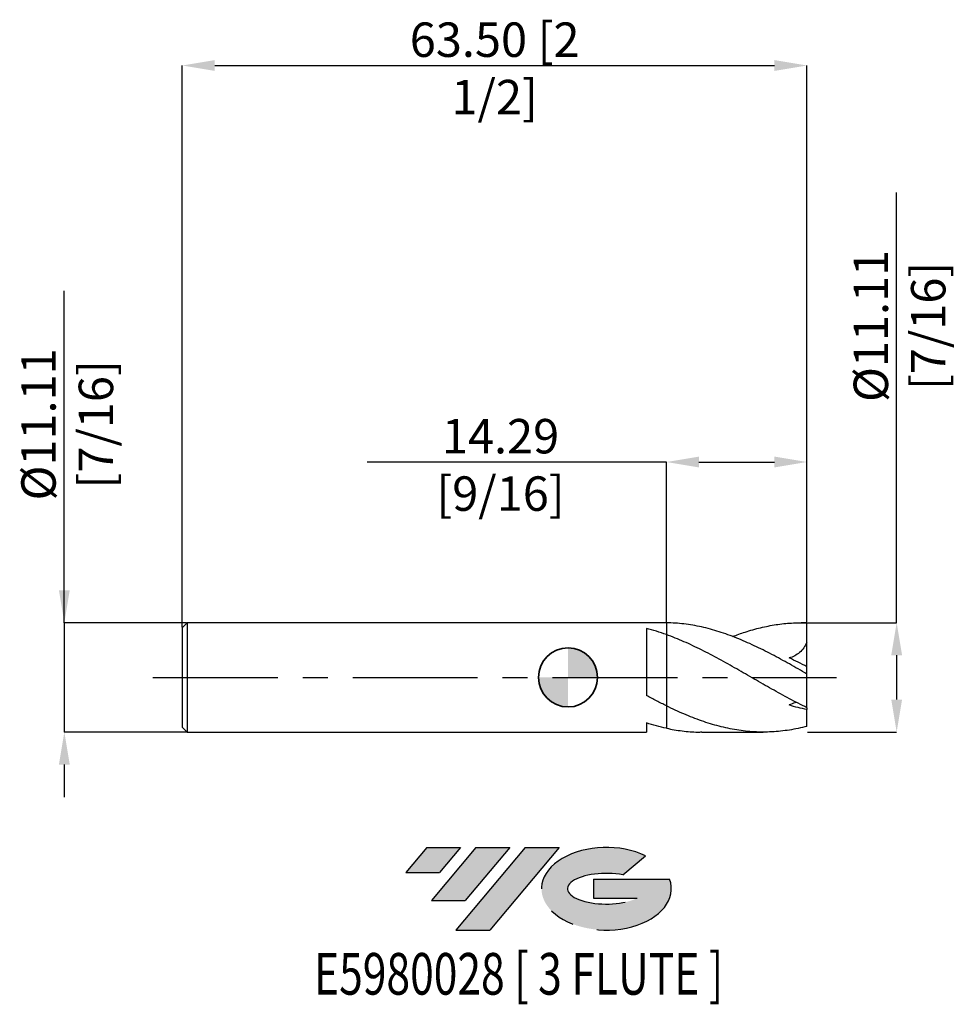
# Model space of a CAD drawing. Units: millimetres. Extents: x -56 to 39, y -33 to 67.
import ezdxf
from ezdxf.enums import TextEntityAlignment as Align

# ---------------------------------------------------------------- set-up
doc = ezdxf.new("R2010")
doc.units = ezdxf.units.MM
doc.header["$PDSIZE"] = -1
doc.linetypes.add('CENTERX2', pattern=[20.319999999999997, 12.7, -2.54, 2.54, -2.54])
doc.layers.add('FORMAT', color=2, linetype='Continuous')
doc.layers.add('중심선', color=1, linetype='CENTERX2')
doc.layers.add('외형선', color=100, linetype='Continuous', lineweight=35)
doc.layers.add('치수문자_일반주서', color=7, linetype='Continuous', lineweight=25)
doc.styles.add('SLDTEXTSTYLE0', font='TXT', dxfattribs={"width": 0.75})
doc.dimstyles.new('SLDDIMSTYLE0', dxfattribs={"dimtxt": 3.5, "dimasz": 3.302, "dimexe": 0, "dimexo": 0.0625, "dimgap": 0.875, "dimtad": 1, "dimrnd": 1e-09, "dimzin": 4, "dimdsep": 46, "dimtxsty": 'SLDTEXTSTYLE0', "dimsah": 1, "dimcen": 0.09, "dimadec": 0, "dimazin": 1, "dimtfac": 1, "dimtofl": 0, "dimtmove": 0, "dimatfit": 3, "dimfxl": 1, "dimfrac": 2, "dimtolj": 1, "dimtzin": 12, "dimarcsym": 0})
doc.dimstyles.new('SLDDIMSTYLE1', dxfattribs={"dimtxt": 3.5, "dimasz": 3.302, "dimexe": 0, "dimexo": 0.0625, "dimgap": 0.875, "dimtad": 1, "dimrnd": 1e-09, "dimzin": 12, "dimdsep": 46, "dimtxsty": 'SLDTEXTSTYLE0', "dimsah": 1, "dimcen": 0.09, "dimadec": 0, "dimazin": 3, "dimtfac": 1, "dimtmove": 0, "dimatfit": 0, "dimfxl": 1, "dimfrac": 2, "dimtolj": 1, "dimtzin": 12, "dimarcsym": 0})
doc.dimstyles.new('SLDDIMSTYLE2', dxfattribs={"dimtxt": 3.5, "dimasz": 3.302, "dimexe": 0, "dimexo": 0.0625, "dimgap": 0.875, "dimtad": 1, "dimrnd": 1e-09, "dimzin": 12, "dimdsep": 46, "dimtxsty": 'SLDTEXTSTYLE0', "dimsah": 1, "dimcen": 0.09, "dimadec": 0, "dimazin": 3, "dimtfac": 1, "dimtofl": 0, "dimtmove": 0, "dimatfit": 3, "dimfxl": 1, "dimfrac": 2, "dimtolj": 1, "dimtzin": 12, "dimarcsym": 0})

# ---------------------------------------------------------------- blocks, each defined once
blk = doc.blocks.new('블럭10')
at = {"layer": '중심선'}
for p, q in [((2.268634060543552, 16.24717430164393), (0.1404042013395286, 13.71084872107135)), ((2.268634060543552, 16.24717430164393), (5.714909304380834, 16.24717430164393)), ((7.28139805157953, 16.24717430164393), (2.750260043222114, 10.84717430164391)), ((5.714909304380834, 16.24717430164393), (3.58671253028996, 13.71088815037384)), ((12.29416204261559, 16.24717430164393), (5.245725140726316, 7.84717430164391)), ((10.72767329541681, 16.24717430164393), (6.196535287059397, 10.84717430164391)), ((7.28139805157953, 16.24717430164393), (10.72767329541681, 16.24717430164393)), ((15.74043728645272, 16.24717430164393), (8.692000384563599, 7.84717430164391)), ((12.29416204261559, 16.24717430164393), (15.74043728645272, 16.24717430164393)), ((22.22332737316547, 13.45928029700563), (24.52862924686651, 15.39360700705356)), ((0.1404042013395286, 13.71084872107135), (3.58671253028996, 13.71088815037384)), ((19.22039502424796, 13.00717430171391), (19.22036997980202, 11.08717430171403)), ((19.22039502424796, 13.00717430171391), (26.96566020931264, 13.00717430171391)), ((19.22036997980202, 11.08717430171403), (23.66174974927406, 11.08717430171406)), ((2.750260043222114, 10.84717430164391), (6.196535287059397, 10.84717430164391)), ((5.245725140726316, 7.84717430164391), (8.692000384563599, 7.84717430164391))]:
    blk.add_line(p, q, dxfattribs=at)
for centre, major_axis, ratio, start_param, end_param in [((20.54032771741204, 12.0471743016438), (6.600054785286829, -1.261213355974178e-13), 0.636358354079598, 0.9219305317359503, 6.513795318482858), ((20.54032771746488, 12.04717430159265), (3.960054785062283, 1.540847449632565e-10), 0.3939339440162632, 1.131841032648279, 5.62031148352944)]:
    blk.add_ellipse(centre, major_axis=major_axis, ratio=ratio, start_param=start_param, end_param=end_param, dxfattribs=at)
at = {"layer": 'FORMAT', "color": 2, "style": 'SLDTEXTSTYLE0', "width": 0.75}
blk.add_attdef('AUTOATTR0', text='', height=4.233333333333333, dxfattribs=at).set_placement((-9.18129528874128, -0.0412997538344756), align=Align.BOTTOM_LEFT)
blk = doc.blocks.new('_D')
at = {"layer": 'Defpoints', "color": 0}
for p in [(24.2875, 62.19944857228005), (-39.21250000000001, 5.056250000000001), (24.2875, 5.556250000000008)]:
    blk.add_point(p, dxfattribs=at)
at = {"layer": '치수문자_일반주서', "color": 0, "lineweight": -2}
for p, q in [((-39.21250000000001, 5.118750000000001), (-39.21250000000001, 62.19944857228005)), ((-35.91050000000001, 62.19944857228005), (20.9855, 62.19944857228005)), ((24.2875, 5.618750000000008), (24.2875, 62.19944857228005))]:
    blk.add_line(p, q, dxfattribs=at)
at = {"layer": '치수문자_일반주서', "color": 0}
for points in [[(-35.91050000000001, 62.74978190561338), (-35.91050000000001, 61.64911523894671), (-39.21250000000001, 62.19944857228005)], [(20.9855, 61.64911523894671), (20.9855, 62.74978190561338), (24.2875, 62.19944857228005)]]:
    blk.add_solid(points, dxfattribs=at)
at = {"layer": '치수문자_일반주서', "color": 0, "insert": (-7.4625, 66.57444857228005), "char_height": 3.5, "attachment_point": 2, "style": 'SLDTEXTSTYLE0'}
blk.add_mtext('\\A1;63.50 [2 1/2]', dxfattribs=at)
blk = doc.blocks.new('_D_1')
at = {"layer": 'Defpoints', "color": 0}
for p in [(-38.71250000000001, 5.556249999999999), (-51.20895802161201, -5.556250000000039), (-38.71250000000001, -5.556249999999992)]:
    blk.add_point(p, dxfattribs=at)
at = {"layer": '치수문자_일반주서', "color": 0, "lineweight": -2}
for p, q in [((-51.20895802161205, 5.556249999999952), (-51.20895802161215, 39.28524999999996)), ((-51.20895802161206, 8.858249999999952), (-51.20895802161206, 12.16024999999995)), ((-38.77500000000001, 5.556249999999999), (-51.20895802161205, 5.556249999999952)), ((-51.20895802161205, 5.556249999999952), (-51.20895802161201, -5.556250000000038)), ((-38.77500000000001, -5.556249999999992), (-51.20895802161201, -5.556250000000038)), ((-51.20895802161201, -8.858250000000037), (-51.208958021612, -12.16025000000004))]:
    blk.add_line(p, q, dxfattribs=at)
at = {"layer": '치수문자_일반주서', "color": 0}
for points in [[(-51.75929135494539, 8.85824999999995), (-50.65862468827872, 8.858249999999954), (-51.20895802161205, 5.556249999999952)], [(-50.65862468827867, -8.858250000000035), (-51.75929135494534, -8.858250000000039), (-51.20895802161201, -5.556250000000038)]]:
    blk.add_solid(points, dxfattribs=at)
at = {"layer": '치수문자_일반주서', "color": 0, "insert": (-55.58395802161211, 25.72274999999994), "char_height": 3.5, "attachment_point": 2, "rotation": 90.00000000000018, "style": 'SLDTEXTSTYLE0'}
blk.add_mtext('\\A1;%%c11.11 [7/16]', dxfattribs=at)
blk = doc.blocks.new('_D_2')
at = {"layer": 'Defpoints', "color": 0}
for p in [(24.2875, 21.895620566198), (10, 5.554706819935103), (24.2875, 5.556250000000008)]:
    blk.add_point(p, dxfattribs=at)
at = {"layer": '치수문자_일반주서', "color": 0, "lineweight": -2}
for p, q in [((10, 21.895620566198), (-20.427, 21.895620566198)), ((10, 5.617206819935103), (10, 21.895620566198)), ((13.302, 21.895620566198), (20.9855, 21.895620566198)), ((24.2875, 5.618750000000008), (24.2875, 21.895620566198))]:
    blk.add_line(p, q, dxfattribs=at)
at = {"layer": '치수문자_일반주서', "color": 0}
for points in [[(13.302, 22.44595389953134), (13.302, 21.34528723286467), (10, 21.895620566198)], [(20.9855, 21.34528723286467), (20.9855, 22.44595389953134), (24.2875, 21.895620566198)]]:
    blk.add_solid(points, dxfattribs=at)
at = {"layer": '치수문자_일반주서', "color": 0, "insert": (-6.864499999999998, 26.270620566198), "char_height": 3.5, "attachment_point": 2, "style": 'SLDTEXTSTYLE0'}
blk.add_mtext('\\A1;14.29 [9/16]', dxfattribs=at)
blk = doc.blocks.new('_D_3')
at = {"layer": 'Defpoints', "color": 0}
for p in [(24.2875, 5.55625000000001), (24.2875, -5.556249999999994), (33.40637624306909, -5.55624999999996)]:
    blk.add_point(p, dxfattribs=at)
at = {"layer": '치수문자_일반주서', "color": 0, "lineweight": -2}
for p, q in [((33.40637624306905, 5.556250000000041), (33.40637624306891, 49.29245696985686)), ((24.35, 5.55625000000001), (33.40637624306905, 5.556250000000041)), ((33.40637624306906, 2.254250000000042), (33.40637624306908, -2.254249999999956)), ((24.35, -5.556249999999994), (33.40637624306909, -5.556249999999956))]:
    blk.add_line(p, q, dxfattribs=at)
at = {"layer": '치수문자_일반주서', "color": 0}
for points in [[(33.9567095764024, 2.254250000000043), (32.85604290973573, 2.25425000000004), (33.40637624306905, 5.556250000000041)], [(32.85604290973575, -2.254249999999958), (33.95670957640242, -2.254249999999955), (33.40637624306909, -5.556249999999956)]]:
    blk.add_solid(points, dxfattribs=at)
at = {"layer": '치수문자_일반주서', "color": 0, "insert": (29.03137624306896, 35.72995696985684), "char_height": 3.5, "attachment_point": 2, "rotation": 90.00000000000018, "style": 'SLDTEXTSTYLE0'}
blk.add_mtext('\\A1;%%c11.11 [7/16]', dxfattribs=at)
blk = doc.blocks.new('SW_DOWELSYMBOL_0')
at = {"linetype": 'Continuous', "lineweight": 35}
h = blk.add_hatch(color=0, dxfattribs=at)
edge = h.paths.add_edge_path(flags=0)
edge.add_arc((8.7e-15, 0), 3.000000000000004, 0, 90)
edge.add_line((8.7e-15, 3.000000000000004), (8.7e-15, 0))
edge.add_line((8.7e-15, 0), (3.000000000000013, 0))
h = blk.add_hatch(color=0, dxfattribs=at)
edge = h.paths.add_edge_path(flags=0)
edge.add_arc((8.7e-15, 0), 3.000000000000004, 180, 270.0000000000008)
edge.add_line((8.7e-15, -3.000000000000004), (8.7e-15, 0))
edge.add_line((8.7e-15, 0), (-2.999999999999996, 0))
at = {"layer": '외형선', "color": 0}
blk.add_circle((0, 0), 3.000000000000004, dxfattribs=at)

msp = doc.modelspace()

# ---------------------------------------------------------------- hatches: boundary and pattern name
at = {"layer": '중심선'}
for points in [[(-10.92585199530058, -17.27833357687086), (-14.37212723913786, -17.27833357687086), (-16.50035709834188, -19.81465915744347), (-13.05404876939145, -19.81461972814098)], [(-5.913088004264627, -17.27833357687086), (-9.359363248101909, -17.27833357687086), (-13.8905012564593, -22.67833357687088), (-10.44422601262202, -22.67833357687088)], [(-0.9003240132287316, -17.27833357687089), (-4.346599257065847, -17.27833357687086), (-11.3950361589551, -25.67833357687088), (-7.948760915117814, -25.67833357687088)]]:
    msp.add_hatch(color=256, dxfattribs=at).paths.add_polyline_path(points, flags=0)
h = msp.add_hatch(color=256, dxfattribs=at)
edge = h.paths.add_edge_path(flags=0)
edge.add_ellipse((3.899566417783467, -21.47833357692214), major_axis=(3.960054785062284, 1.540882976769353e-10), ratio=0.3939339440162627, start_angle=39.998034231491886, end_angle=342.90460819391564, ccw=False)
edge.add_line((5.582566073484063, -20.06622758150917), (7.887867947185101, -18.13190087146125))
edge.add_ellipse((3.899566417730621, -21.47833357687102), major_axis=(6.60005478528683, -1.27897692436818e-13), ratio=0.636358354079598, start_angle=39.99873849337411, end_angle=368.4976242363725)
edge.add_line((10.32489890963123, -20.51833357680089), (2.579633724566543, -20.51833357680086))
edge.add_line((2.579633724566543, -20.51833357680086), (2.57960868012061, -22.43833357680078))
edge.add_line((2.57960868012061, -22.43833357680078), (7.020988449592647, -22.43833357680075))

# ---------------------------------------------------------------- linework, layer by layer
at = {"color": 4, "linetype": 'Continuous', "lineweight": 25}
for p, q in [((-38.71250000000001, 5.556249999999999), (-39.21250000000001, 5.056250000000001)), ((-39.21250000000001, 5.056250000000001), (-39.21250000000001, -5.056249999999994)), ((9.773561928696513, 5.556250000000007), (-38.71250000000001, 5.556250000000005)), ((-38.71250000000001, 5.556249999999999), (-38.71250000000001, -5.556249999999992)), ((10, 5.554706819936547), (9.77356192869651, 5.550067734821259)), ((10, 5.55470681993655), (10, 4.346484607403943)), ((7.969931658776258, 4.974921842482187), (7.96993165877626, -1.833046125983919)), ((10, -2.890753830108059), (10, -5.170739462178606)), ((7.96993165877626, -4.63025116827189), (7.96993165877626, -5.556249999999994)), ((-39.21250000000001, -5.056249999999994), (-38.71250000000001, -5.556249999999992)), ((-38.71250000000001, -5.556249999999996), (7.969931658776262, -5.556249999999994))]:
    msp.add_line(p, q, dxfattribs=at)
at = {"color": 1, "linetype": 'Continuous', "lineweight": 25}
for p, q in [((24.2875, 5.556250000000008), (23.68431912377654, 5.556250000000008)), ((24.2875, 5.545344521633665), (24.2875, 5.55625000000001)), ((24.2875, 3.597693903290379), (24.2875, 5.545344521633665)), ((24.2875, 1.071802915337743), (24.2875, 3.597693903290379)), ((24.2875, 0.3479485578179918), (24.2875, 1.071802915337743)), ((24.2875, -3.074004551097361), (24.2875, 0.3479485578179918)), ((24.2875, -3.074004551097361), (24.2875, -3.248229169718003)), ((24.2875, -4.976383507380588), (24.2875, -3.248229169718003)), ((13.60686615264469, -5.556249999999996), (19.85193653708303, -5.556249999999996))]:
    msp.add_line(p, q, dxfattribs=at)
for points, knots in [([(24.2875, 0.3479485578179922), (23.69596155191747, 0.6902406689731103), (23.09513113249039, 1.032302122466116), (22.20300849152696, 1.531874900728506), (21.90784292725638, 1.696035501032169), (21.31220467448268, 2.020000510099144), (21.01317460253338, 2.179529355952315), (20.11823884614916, 2.647652118679872), (19.52724772525973, 2.94534752300607), (18.63152186963834, 3.365555656343704), (18.33285956196486, 3.500990261826421), (17.73920337004355, 3.760902033513777), (17.44339998146187, 3.885518403740885), (16.84707532798623, 4.123896358827212), (16.5480159427318, 4.237439372667827), (15.95196250734346, 4.451773597765375), (15.65651258488683, 4.552407628819436), (14.76528411471735, 4.834896389857262), (14.16433459792685, 4.997066391792957), (12.97960901840416, 5.260958743950714), (12.38055925524285, 5.363857463338635), (11.4876405538279, 5.470879087899102), (11.19255324060583, 5.498676413971612), (10.59739590530124, 5.538596524027588), (10.2984284614478, 5.550653445633515), (9.999999999999924, 5.554706819936548)], [0, 0, 0, 0, 0.125, 0.125, 0.1874999999999999, 0.1874999999999999, 0.2499999999999998, 0.2499999999999998, 0.3749999999999998, 0.3749999999999998, 0.4374999999999999, 0.4374999999999999, 0.4999999999999999, 0.4999999999999999, 0.5624999999999999, 0.5624999999999999, 0.6249999999999999, 0.6249999999999999, 0.7499999999999999, 0.7499999999999999, 0.875, 0.875, 0.9375, 0.9375, 1, 1, 1, 1]), ([(16.72629311073799, 4.156766416987983), (17.15097161150297, 4.315821364135694), (18.10007711256092, 4.671290089386548), (19.57344074852364, 5.077443459403886), (21.14457557234359, 5.386547783354676), (22.71537706902, 5.559262598745619), (23.76320358963616, 5.549986142034441), (24.2875, 5.545344521633665)], [0, 0, 0, 0, 0.1685100040688907, 0.3765996431582663, 0.5843381741914501, 0.7920170954743985, 1, 1, 1, 1]), ([(24.2875, -3.074004551097361), (23.69596155191744, -2.788309629158904), (23.09513113249035, -2.483413150343818), (22.20300849152687, -2.008851838871235), (21.90784292725628, -1.847957289971674), (21.31220467448257, -1.5203745309007), (21.01317460253325, -1.353939038825395), (20.118238846149, -0.8499115892009756), (19.52724772525952, -0.5081449849032181), (18.63152186963811, 0.0076974557258475), (18.33285956196461, 0.1798972934743655), (17.73920337004327, 0.5225838709993704), (17.44339998146158, 0.6932289484727719), (16.84707532798593, 1.032941406362844), (16.54801594273147, 1.201724890858129), (15.95196250734311, 1.534969601571178), (15.65651258488648, 1.699151045125249), (14.76528411471695, 2.184597369688202), (14.16433459792643, 2.498684512609336), (12.9796090184037, 3.091768554083793), (12.38055925524236, 3.373317447883309), (11.48764055382737, 3.763348009054414), (11.19255324060529, 3.887789633709831), (10.59739590530067, 4.125875283821432), (10.29842846144721, 4.239342341611739), (9.999999999999329, 4.346484607404185)], [0, 0, 0, 0, 0.1249999999999998, 0.1249999999999998, 0.1874999999999998, 0.1874999999999998, 0.2499999999999999, 0.2499999999999999, 0.3750000000000002, 0.3750000000000002, 0.4375000000000003, 0.4375000000000003, 0.5000000000000003, 0.5000000000000003, 0.5625000000000003, 0.5625000000000003, 0.6250000000000003, 0.6250000000000003, 0.7500000000000002, 0.7500000000000002, 0.8750000000000002, 0.8750000000000002, 0.9375000000000001, 0.9375000000000001, 1, 1, 1, 1]), ([(24.2875, 3.597693903290379), (24.1959527630746, 3.388612212592646), (24.08803067279884, 3.194904569070463), (23.83767995523636, 2.839886831886215), (23.69339934139352, 2.677530882878826), (23.38330060135594, 2.401575505174204), (23.21648771916532, 2.285752535095928), (22.8603546768226, 2.096495910010672), (22.67697731875472, 2.026131026728061), (22.48901160493062, 1.976728799139805)], [0, 0, 0, 0, 0.25, 0.25, 0.5, 0.5, 0.75, 0.75, 1, 1, 1, 1]), ([(24.2875, -4.976383507380586), (23.69596155191747, -5.128929516487283), (23.09513113249039, -5.253580432734569), (22.20300849152696, -5.39368953183372), (21.90784292725638, -5.432632194633953), (21.31220467448268, -5.495063283724275), (21.01317460253338, -5.518461459376039), (20.11823884614917, -5.564711865384841), (19.52724772525973, -5.563689150071459), (18.63152186963834, -5.514344836125188), (18.33285956196486, -5.48992599314753), (17.73920337004355, -5.425553935462781), (17.44339998146187, -5.38560235519206), (16.84707532798624, -5.290139320589907), (16.5480159427318, -5.234675860394296), (15.95196250734346, -5.10900769161698), (15.65651258488683, -5.038945870655305), (14.76528411471735, -4.807060374357802), (14.16433459792685, -4.623205361759673), (12.97960901840416, -4.206541244561658), (12.38055925524285, -3.972006348678252), (11.4876405538279, -3.588782687204044), (11.19255324060583, -3.456090120899327), (10.59739590530124, -3.180444714045593), (10.2984284614478, -3.037637344460222), (9.999999999999924, -2.890753830108021)], [0, 0, 0, 0, 0.1250000000000001, 0.1250000000000001, 0.1874999999999999, 0.1874999999999999, 0.2499999999999998, 0.2499999999999998, 0.3749999999999998, 0.3749999999999998, 0.4374999999999998, 0.4374999999999998, 0.4999999999999998, 0.4999999999999998, 0.5624999999999998, 0.5624999999999998, 0.6249999999999998, 0.6249999999999998, 0.7499999999999999, 0.7499999999999999, 0.8749999999999999, 0.8749999999999999, 0.9375, 0.9375, 1, 1, 1, 1]), ([(23.20565361489947, -2.528135616077785), (23.1504685093237, -2.542539934021563), (22.92755976847027, -2.60072317644178), (22.6773085734558, -2.714860662839884), (22.4890116049309, -2.800741342380992)], [0, 0, 0, 0, 0.2475681544137099, 1, 1, 1, 1]), ([(9.999999999999332, -5.170739462178465), (10.53319078944609, -5.267382161129542), (11.60030651893687, -5.460800626400004), (12.80309751309902, -5.567269411728719), (13.47196013934281, -5.546034829596658), (13.60686615264469, -5.541751927985525)], [0, 0, 0, 0, 0.4435812765454843, 0.8877733203164322, 1, 1, 1, 1])]:
    msp.add_open_spline(points, degree=3, knots=knots, dxfattribs=at)
at = {"color": 4, "linetype": 'Continuous', "lineweight": 25}
for points, knots in [([(10, 4.346484607403943), (9.660698026618682, 4.468301347132951), (9.323685025108947, 4.581773418639066), (8.649132212587586, 4.791437527427312), (8.309365257389592, 4.887829811835017), (7.969931658776258, 4.974922887511982)], [0, 0, 0, 0, 0.5, 0.5, 1, 1, 1, 1]), ([(10, 4.346484607403945), (10, 3.965009721369206), (10, 3.510871245770446), (10, 2.437798562454248), (10, 1.816574969737472), (10, 0.7975317594004611), (10, 0.4441496338917112), (10, -0.2716924252014214), (10, -0.6340781384835944), (10, -1.341901440985488), (10, -1.687146549736336), (10, -2.330896821198587), (10, -2.629147568740997), (10, -2.890753830107149)], [0, 0, 0, 0, 0.25, 0.25, 0.5, 0.5, 0.625, 0.625, 0.75, 0.75, 0.875, 0.875, 1, 1, 1, 1]), ([(10, 4.346484607414534), (10, 3.965009721380233), (10, 3.510871245781737), (10, 2.437798562465291), (10, 1.816574969747976), (10, 0.7975317594093484), (10, 0.4441496338999302), (10, -0.2716924251947421), (10, -0.634078138477781), (10, -1.341901440981473), (10, -1.687146549733252), (10, -2.330896821197209), (10, -2.629147568740393), (10, -2.89075383010715)], [0, 0, 0, 0, 0.25, 0.25, 0.5, 0.5, 0.625, 0.625, 0.75, 0.75, 0.8750000000000001, 0.8750000000000001, 1, 1, 1, 1]), ([(10, -2.890753830108059), (9.660698026618682, -2.723752780559739), (9.323685025108949, -2.55176160900276), (8.649132212587586, -2.198904568292964), (8.309365257389592, -2.017634531811513), (7.96993165877626, -1.833007180705221)], [0, 0, 0, 0, 0.5, 0.5, 1, 1, 1, 1]), ([(10, -5.170739462178608), (9.660698026618682, -5.099168661214134), (9.323685025108949, -5.018159312604052), (8.649132212587586, -4.837868720822741), (8.309365257389592, -4.738356663799897), (7.96993165877626, -4.630249871099476)], [0, 0, 0, 0, 0.5, 0.5, 1, 1, 1, 1])]:
    msp.add_open_spline(points, degree=3, knots=knots, dxfattribs=at)
at = {"color": 1, "linetype": 'Continuous', "lineweight": 25}
for points in [[(24.2875, 1.071802915337743), (23.67267754499665, 1.406133053638206), (23.07372037679134, 1.706625506738798), (22.48901160493006, 1.976728799137212)], [(24.2875, -3.248229169718003), (23.67267754499666, -3.154127939565761), (23.07372037679137, -3.003029049190677), (22.48901160493012, -2.800741342384183)]]:
    msp.add_open_spline(points, degree=3, dxfattribs=at)
at = {"layer": '외형선'}
msp.add_circle((0, 0), 3.000000000000004, dxfattribs=at)
at = {"layer": '중심선'}
msp.add_line((-42.21250000000001, 3.6e-15), (27.28749999999999, 3.9e-15), dxfattribs=at)

# ---------------------------------------------------------------- block references
at = {"color": 7, "linetype": 'Continuous'}
msp.add_blockref('블럭10', (-16.64076129968143, -33.5255078785148), dxfattribs=at).add_auto_attribs({'AUTOATTR0': 'E5980028 [ 3 FLUTE ]'})
at = {"layer": '외형선'}
msp.add_blockref('SW_DOWELSYMBOL_0', (0, 0), dxfattribs=at)

# ---------------------------------------------------------------- dimensions: what is measured, and where the dimension line sits
at = {"layer": '치수문자_일반주서'}
for base, p1, dimstyle, picture, middle in [((24.2875, 62.19944857228005), (-39.21250000000001, 5.056250000000001), 'SLDDIMSTYLE0', '_D', (-7.4625, 62.19944857228005)), ((24.2875, 21.895620566198), (10, 5.554706819935103), 'SLDDIMSTYLE2', '_D_2', (-6.864499999999998, 21.895620566198))]:
    dim = msp.add_linear_dim(base=base, p1=p1, p2=(24.2875, 5.556250000000008), dimstyle=dimstyle, dxfattribs=at)
    dim.commit()
    dim.dimension.update_dxf_attribs({"geometry": picture, "text_midpoint": middle, "dimtype": 160})
for base, p1, p2, dimstyle, picture, middle in [((33.40637624306909, -5.556249999999956), (24.2875, 5.55625000000001), (24.2875, -5.556249999999994), 'SLDDIMSTYLE2', '_D_3', (33.40637624306896, 35.72995696985686)), ((-51.20895802161201, -5.556250000000038), (-38.71250000000001, 5.556249999999999), (-38.71250000000001, -5.556249999999992), 'SLDDIMSTYLE1', '_D_1', (-51.20895802161211, 25.72274999999996))]:
    dim = msp.add_linear_dim(base=base, p1=p1, p2=p2, angle=90.0000000000002, text='%%c<>', dimstyle=dimstyle, dxfattribs=at)
    dim.commit()
    dim.dimension.update_dxf_attribs({"geometry": picture, "text_midpoint": middle, "dimtype": 160})

doc.saveas('drawing.dxf')
